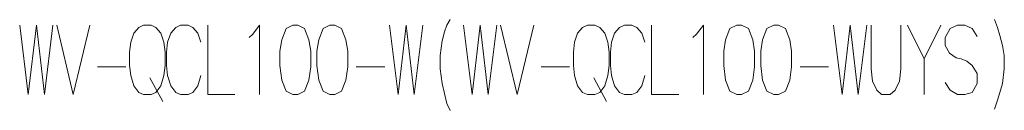
# Model space of a CAD drawing. Extents: x 175 to 781, y 30 to 521.
# Drawn here: x 640 to 781, y 30 to 43 of the extents above; entities that cross this region are included whole.
import ezdxf

# ---------------------------------------------------------------- set-up
doc = ezdxf.new("R2010")
doc.units = 0

msp = doc.modelspace()

# ---------------------------------------------------------------- linework, layer by layer
at = {"color": 94, "lineweight": 13}
for points in [[(639.824219, 42.530434), (641.066162, 32.530434), (642.219421, 42.530434), (643.37262, 32.530434), (644.614563, 42.530434)], [(645.14679, 42.530434), (647.541992, 32.530434), (649.937134, 42.530434)], [(662.977478, 42.530434), (662.267761, 42.207851)], [(662.977478, 42.530434), (664.041992, 42.530434)], [(664.041992, 42.530434), (664.751648, 42.207851), (665.461304, 41.401402), (665.904907, 40.11108)], [(666.880676, 42.530434), (666.880676, 32.530434), (670.783936, 32.530434)], [(673.356506, 41.240112), (674.332275, 42.530434), (674.332275, 32.530434)], [(693.050049, 42.530434), (694.291992, 32.530434), (695.44519, 42.530434), (696.598389, 32.530434), (697.840332, 42.530434)], [(700.324219, 38.175594), (700.590332, 40.272369), (700.94519, 41.562691), (701.300049, 42.530434), (701.743591, 43.336884)], [(703.69519, 42.530434), (704.937134, 32.530434), (706.090332, 42.530434), (707.243591, 32.530434), (708.485535, 42.530434)], [(709.017761, 42.530434), (711.412903, 32.530434), (713.808105, 42.530434)], [(726.848389, 42.530434), (726.138733, 42.207851)], [(726.848389, 42.530434), (727.912903, 42.530434)], [(727.912903, 42.530434), (728.62262, 42.207851), (729.332275, 41.401402), (729.775818, 40.11108)], [(730.751648, 42.530434), (730.751648, 32.530434), (734.654846, 32.530434)], [(737.227417, 41.240112), (738.203247, 42.530434), (738.203247, 32.530434)], [(756.920959, 42.530434), (758.162903, 32.530434), (759.316162, 42.530434), (760.46936, 32.530434), (761.711304, 42.530434)], [(762.332275, 36.240112), (762.332275, 42.530434)], [(766.590332, 42.530434), (766.590332, 36.240112)], [(767.566162, 42.530434), (769.961304, 37.691723), (772.356445, 42.530434)], [(777.590332, 40.91753), (776.880615, 42.046562), (775.816162, 42.530434), (774.751587, 42.530434), (773.687134, 42.046562), (772.977417, 40.756241), (772.977417, 39.627209), (773.598389, 38.498177)], [(780.074219, 43.336884), (780.517761, 42.207851)], [(661.114563, 40.11108), (661.558105, 41.401402)], [(661.558105, 41.401402), (662.267761, 42.207851)], [(672.824219, 40.756241), (673.356506, 41.240112)], [(724.985474, 40.11108), (725.429077, 41.401402)], [(725.429077, 41.401402), (726.138733, 42.207851)], [(736.69519, 40.756241), (737.227417, 41.240112)], [(780.517761, 42.207851), (780.872559, 41.078819)], [(661.114563, 40.11108), (660.937134, 38.659466)], [(724.985474, 40.11108), (724.808105, 38.659466)], [(781.227417, 39.627209), (780.872559, 41.078819)], [(660.937134, 36.723984), (660.937134, 38.659466)], [(724.808105, 36.723984), (724.808105, 38.659466)], [(773.598389, 38.498177), (774.574219, 37.853012)], [(781.227417, 39.627209), (781.49353, 38.175594), (781.49353, 36.240112), (781.227417, 34.143337), (780.872559, 32.853016)], [(700.324219, 38.175594), (700.324219, 36.240112)], [(769.961304, 37.691723), (769.961304, 32.530434)], [(774.574219, 37.853012), (775.283875, 37.691723)], [(775.283875, 37.691723), (776.082275, 37.369144)], [(776.082275, 37.369144), (776.880615, 36.723984), (777.590332, 35.594948)], [(651.001648, 36.562691), (655.082275, 36.562691)], [(660.937134, 36.723984), (661.114563, 35.272369)], [(688.259705, 36.562691), (692.340332, 36.562691)], [(700.324219, 36.240112), (700.590332, 34.143337), (700.94519, 32.691723)], [(714.87262, 36.562691), (718.953247, 36.562691)], [(724.808105, 36.723984), (724.985474, 35.272369)], [(752.130676, 36.562691), (756.211304, 36.562691)], [(762.332275, 36.240112), (762.509644, 34.465916), (763.130615, 33.175594), (763.840332, 32.530434)], [(765.082275, 32.530434), (765.791931, 33.175594), (766.412903, 34.465916), (766.590332, 36.240112)], [(777.590332, 35.594948), (777.590332, 34.143337)], [(658.541992, 34.949787), (660.404907, 31.562693)], [(661.114563, 35.272369), (661.558105, 33.820755)], [(664.041992, 32.530434), (664.751648, 32.853016), (665.461304, 33.820755), (665.904907, 35.272369)], [(722.412903, 34.949787), (724.275818, 31.562693)], [(724.985474, 35.272369), (725.429077, 33.820755)], [(727.912903, 32.530434), (728.62262, 32.853016), (729.332275, 33.820755), (729.775818, 35.272369)], [(776.880615, 32.853016), (775.816162, 32.530434), (774.751587, 32.530434), (773.687134, 33.175594), (772.977417, 34.304626)], [(777.590332, 34.143337), (776.880615, 32.853016)], [(661.558105, 33.820755), (662.267761, 32.853016)], [(662.267761, 32.853016), (662.977478, 32.530434)], [(700.94519, 32.691723), (701.300049, 31.24011)], [(725.429077, 33.820755), (726.138733, 32.853016)], [(726.138733, 32.853016), (726.848389, 32.530434)], [(780.074219, 30.433659), (780.517761, 31.723982), (780.872559, 32.853016)], [(664.041992, 32.530434), (662.977478, 32.530434)], [(701.300049, 31.24011), (701.743591, 30.272369)], [(727.912903, 32.530434), (726.848389, 32.530434)], [(765.082275, 32.530434), (763.840332, 32.530434)]]:
    msp.add_lwpolyline(points, dxfattribs=at)
for points in [[(657.654907, 42.530434), (656.94519, 42.207851), (656.235535, 41.401402), (655.791992, 40.11108), (655.614563, 38.659466), (655.614563, 36.723984), (655.791992, 35.272369), (656.235535, 33.820755), (656.94519, 32.853016), (657.654907, 32.530434), (658.719421, 32.530434), (659.429077, 32.853016), (660.138733, 33.820755), (660.582275, 35.272369), (660.759705, 36.723984), (660.759705, 38.659466), (660.582275, 40.11108), (660.138733, 41.401402), (659.429077, 42.207851), (658.719421, 42.530434)], [(679.12262, 42.530434), (678.14679, 42.046562), (677.525818, 40.433659), (677.259705, 38.820755), (677.259705, 36.723984), (677.525818, 34.627209), (678.14679, 33.014305), (679.12262, 32.530434), (679.832275, 32.530434), (680.808105, 33.014305), (681.429077, 34.627209), (681.69519, 36.562691), (681.69519, 38.820755), (681.429077, 40.433659), (680.808105, 42.046562), (679.832275, 42.530434)], [(684.44519, 42.530434), (683.46936, 42.046562), (682.848389, 40.433659), (682.582275, 38.820755), (682.582275, 36.723984), (682.848389, 34.627209), (683.46936, 33.014305), (684.44519, 32.530434), (685.154846, 32.530434), (686.130676, 33.014305), (686.751648, 34.627209), (687.017761, 36.562691), (687.017761, 38.820755), (686.751648, 40.433659), (686.130676, 42.046562), (685.154846, 42.530434)], [(721.525818, 42.530434), (720.816162, 42.207851), (720.106445, 41.401402), (719.662903, 40.11108), (719.485474, 38.659466), (719.485474, 36.723984), (719.662903, 35.272369), (720.106445, 33.820755), (720.816162, 32.853016), (721.525818, 32.530434), (722.590332, 32.530434), (723.300049, 32.853016), (724.009705, 33.820755), (724.453247, 35.272369), (724.630676, 36.723984), (724.630676, 38.659466), (724.453247, 40.11108), (724.009705, 41.401402), (723.300049, 42.207851), (722.590332, 42.530434)], [(742.99353, 42.530434), (742.017761, 42.046562), (741.39679, 40.433659), (741.130676, 38.820755), (741.130676, 36.723984), (741.39679, 34.627209), (742.017761, 33.014305), (742.99353, 32.530434), (743.703247, 32.530434), (744.679016, 33.014305), (745.299988, 34.627209), (745.566162, 36.562691), (745.566162, 38.820755), (745.299988, 40.433659), (744.679016, 42.046562), (743.703247, 42.530434)], [(748.316162, 42.530434), (747.340332, 42.046562), (746.71936, 40.433659), (746.453247, 38.820755), (746.453247, 36.723984), (746.71936, 34.627209), (747.340332, 33.014305), (748.316162, 32.530434), (749.025818, 32.530434), (750.001587, 33.014305), (750.622559, 34.627209), (750.888733, 36.562691), (750.888733, 38.820755), (750.622559, 40.433659), (750.001587, 42.046562), (749.025818, 42.530434)]]:
    msp.add_lwpolyline(points, close=True, dxfattribs=at)

doc.saveas('drawing.dxf')
